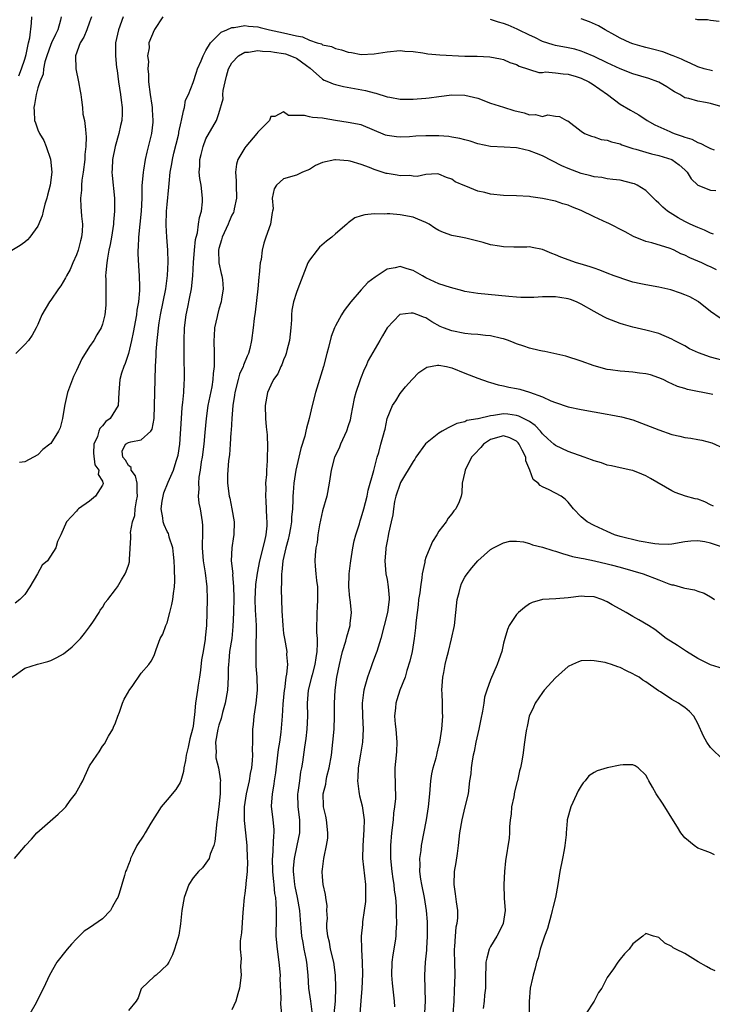
# Model space of a CAD drawing. Units: inches. Extents: x 2544000 to 2547000, y 1560000 to 1562350.
# Drawn here: x 2544182 to 2544289, y 1560262 to 1560415 of the extents above; entities that cross this region are included whole.
import ezdxf

# ---------------------------------------------------------------- set-up
doc = ezdxf.new("R2010")
doc.units = ezdxf.units.IN
doc.header["$MEASUREMENT"] = 0
doc.layers.add('LD25441560_2ft', color=55, linetype='Continuous')

msp = doc.modelspace()

# ---------------------------------------------------------------- linework, layer by layer
at = {"layer": 'LD25441560_2ft'}
for points, elevation in [([(2544188.63, 1560415), (2544188.52, 1560414.52), (2544188.12, 1560413), (2544187.72, 1560412.28), (2544187.11, 1560411), (2544187, 1560410.74), (2544186.38, 1560409), (2544186.08, 1560408.08), (2544185.87, 1560407), (2544185.85, 1560406.15), (2544185.3, 1560405), (2544185, 1560404.07), (2544184.74, 1560403), (2544184.51, 1560401.49), (2544184.38, 1560401), (2544184.43, 1560400.43), (2544184.49, 1560399), (2544184.63, 1560398.63), (2544185, 1560397.58), (2544185.28, 1560397), (2544185.92, 1560395.92), (2544186.3, 1560395), (2544186.96, 1560393.04), (2544187.17, 1560391), (2544186.92, 1560389), (2544186.51, 1560387.49), (2544186.39, 1560387), (2544186.1, 1560386.1), (2544185.81, 1560385), (2544185.7, 1560384.3), (2544185, 1560382.67), (2544183.76, 1560381), (2544183.41, 1560380.59), (2544183, 1560380.2), (2544182.3, 1560379.7), (2544181, 1560378.91)], 7548), ([(2544204.31, 1560415), (2544203.04, 1560413.04), (2544203, 1560412.97), (2544202.19, 1560411), (2544202.21, 1560410.21), (2544201.97, 1560409), (2544202.1, 1560408.1), (2544202.01, 1560407), (2544202.1, 1560406.11), (2544202.13, 1560405), (2544202.37, 1560403), (2544202.63, 1560401.37), (2544202.67, 1560401), (2544202.67, 1560400.67), (2544202.81, 1560399), (2544202.77, 1560398.77), (2544202.58, 1560397), (2544201.87, 1560394.13), (2544201.62, 1560393), (2544201.35, 1560391.35), (2544201.27, 1560391), (2544201.1, 1560388.9), (2544201.06, 1560387), (2544200.99, 1560385), (2544200.8, 1560383), (2544200.58, 1560381), (2544200.54, 1560379.46), (2544200.48, 1560379), (2544200.46, 1560378.46), (2544200.56, 1560376.56), (2544200.68, 1560375), (2544200.7, 1560373.3), (2544200.72, 1560373), (2544200.73, 1560372.73), (2544200.55, 1560371), (2544200.3, 1560369.7), (2544200.24, 1560369), (2544199.76, 1560366.24), (2544199.47, 1560365), (2544199, 1560363.04), (2544198.53, 1560361.47), (2544198.3, 1560361), (2544197.96, 1560359.96), (2544197.7, 1560359), (2544197.51, 1560357), (2544197.43, 1560355), (2544196.2, 1560353), (2544195.5, 1560352.5), (2544195, 1560351.85), (2544194.57, 1560351.43), (2544194.46, 1560351), (2544194.22, 1560350.22), (2544193.68, 1560349), (2544193.63, 1560347.63), (2544193.81, 1560345.81), (2544194.42, 1560345), (2544194.35, 1560344.35), (2544195, 1560343.28), (2544195.06, 1560343.05), (2544195.1, 1560343), (2544195.09, 1560342.91), (2544195, 1560342.67), (2544193.9, 1560341), (2544193, 1560340.23), (2544191.3, 1560339), (2544191.13, 1560338.87), (2544191, 1560338.68), (2544189.44, 1560337), (2544188.54, 1560335), (2544188.04, 1560333.96), (2544187.78, 1560333), (2544186.48, 1560331), (2544185.7, 1560330.3), (2544184.98, 1560328.98), (2544183.76, 1560327), (2544183, 1560325.81), (2544182.21, 1560325), (2544181.53, 1560324.47)], 7554), ([(2544193.31, 1560415), (2544193, 1560414.2), (2544192.56, 1560413), (2544192.1, 1560411.9), (2544191.57, 1560411), (2544190.85, 1560409), (2544190.88, 1560407), (2544191.28, 1560405), (2544191.55, 1560403.55), (2544191.63, 1560403), (2544191.78, 1560402.22), (2544191.93, 1560401), (2544191.99, 1560399.99), (2544192.22, 1560399), (2544192.38, 1560397.62), (2544192.43, 1560397), (2544192.5, 1560396.5), (2544192.44, 1560395), (2544192.25, 1560393.75), (2544192.26, 1560393), (2544192.01, 1560391), (2544191.8, 1560389.8), (2544191.74, 1560389), (2544191.75, 1560388.25), (2544191.58, 1560387), (2544191.65, 1560385.65), (2544191.72, 1560385), (2544191.76, 1560384.24), (2544191.91, 1560383), (2544191.85, 1560381.85), (2544191.75, 1560381), (2544191.6, 1560380.4), (2544191.25, 1560379), (2544191, 1560378.27), (2544190.43, 1560377), (2544190.01, 1560375.99), (2544189.43, 1560375), (2544189.31, 1560374.69), (2544188.55, 1560373.45), (2544188.2, 1560373), (2544187, 1560371.26), (2544186.8, 1560371), (2544185.63, 1560369), (2544185, 1560367.5), (2544184.75, 1560367), (2544184.13, 1560365.87), (2544183.55, 1560365), (2544183, 1560364.39), (2544181.61, 1560363)], 7550), ([(2544182.08, 1560405.92), (2544182.51, 1560407), (2544183, 1560408.5), (2544183.21, 1560409.21), (2544183.57, 1560411), (2544183.77, 1560411.77), (2544184.03, 1560414.03), (2544184.07, 1560415)], 7546), ([(2544198.22, 1560415), (2544197.46, 1560413), (2544197, 1560411), (2544197.01, 1560409.01), (2544197.19, 1560407.19), (2544197.28, 1560406.72), (2544197.48, 1560405), (2544197.78, 1560403), (2544197.87, 1560402.13), (2544198.04, 1560401), (2544198.06, 1560400.06), (2544197.98, 1560399), (2544197.78, 1560398.22), (2544197.55, 1560397), (2544196.98, 1560395), (2544196.57, 1560393), (2544196.5, 1560391.5), (2544196.47, 1560391), (2544196.5, 1560390.5), (2544196.84, 1560387), (2544196.86, 1560385), (2544196.72, 1560383.28), (2544196.71, 1560383), (2544196.38, 1560381), (2544196.17, 1560379.83), (2544195.99, 1560379), (2544195.76, 1560377.76), (2544195.66, 1560377), (2544195.51, 1560375.51), (2544195.49, 1560375), (2544195.53, 1560374.47), (2544195.5, 1560371.5), (2544195.53, 1560371), (2544195.5, 1560370.5), (2544195.35, 1560369), (2544195, 1560367.54), (2544194.82, 1560367), (2544194.11, 1560365.89), (2544193.67, 1560365), (2544193, 1560364.08), (2544191.82, 1560362.18), (2544191, 1560360.4), (2544190.52, 1560359.48), (2544189.6, 1560357), (2544189.16, 1560355.16), (2544189, 1560353.96), (2544188.82, 1560353), (2544188.45, 1560351.55), (2544188.18, 1560351), (2544187, 1560349.14), (2544186.86, 1560349), (2544185.8, 1560348.2), (2544185, 1560347.34), (2544184.32, 1560347), (2544183, 1560346.29), (2544182.17, 1560346.17)], 7552), ([(2544290.93, 1560401.07), (2544289, 1560401.63), (2544288.21, 1560401.79), (2544287, 1560401.98), (2544285.62, 1560402.38), (2544285, 1560402.52), (2544284.26, 1560403), (2544283.43, 1560403.43), (2544283, 1560403.69), (2544282.21, 1560404.21), (2544281, 1560404.92), (2544280.82, 1560405), (2544279.47, 1560405.47), (2544277, 1560406.21), (2544275, 1560406.96), (2544273, 1560407.9), (2544271, 1560408.91), (2544269.53, 1560409.53), (2544269, 1560409.73), (2544268, 1560410), (2544267, 1560410.22), (2544265, 1560410.59), (2544264.67, 1560410.67), (2544263, 1560411.22), (2544261.81, 1560411.81), (2544261, 1560412.16), (2544259.3, 1560413), (2544259.11, 1560413.11), (2544257.72, 1560413.72), (2544257, 1560414.01), (2544256.21, 1560414.21), (2544255, 1560414.59)], 7554), ([(2544289.31, 1560406.69), (2544288, 1560407), (2544287, 1560407.31), (2544285.86, 1560407.86), (2544285, 1560408.21), (2544284.49, 1560408.49), (2544283.21, 1560409), (2544283.07, 1560409.07), (2544281.6, 1560409.6), (2544280.03, 1560410.03), (2544279, 1560410.27), (2544278.44, 1560410.44), (2544277, 1560410.84), (2544276.57, 1560411), (2544275, 1560411.72), (2544274.21, 1560412.21), (2544272.71, 1560413), (2544271.65, 1560413.65), (2544270.26, 1560414.26), (2544269, 1560414.7)], 7552), ([(2544290.32, 1560414.31), (2544289, 1560414.43), (2544288.53, 1560414.53), (2544287, 1560414.54), (2544286.64, 1560414.64)], 7550), ([(2544181, 1560312.98), (2544183, 1560314.41), (2544184.97, 1560315.03), (2544186.54, 1560315.46), (2544187, 1560315.61), (2544187.96, 1560316.04), (2544189, 1560316.65), (2544190.3, 1560317.7), (2544191, 1560318.37), (2544191.58, 1560319), (2544192.22, 1560319.78), (2544193, 1560320.78), (2544193.51, 1560321.51), (2544194.48, 1560323), (2544194.64, 1560323.36), (2544195, 1560323.81), (2544195.44, 1560324.56), (2544195.84, 1560325), (2544197, 1560326.54), (2544197.31, 1560327), (2544197.96, 1560328.04), (2544198.5, 1560329), (2544198.67, 1560329.33), (2544199, 1560330.31), (2544199.16, 1560330.84), (2544199.19, 1560331), (2544199.18, 1560331.18), (2544199.4, 1560334.6), (2544199.36, 1560335), (2544199.35, 1560335.35), (2544199.66, 1560337), (2544199.98, 1560338.02), (2544200.07, 1560339), (2544200.27, 1560340.27), (2544200.42, 1560341), (2544200.37, 1560341.63), (2544200.37, 1560343), (2544200.1, 1560344.1), (2544199.46, 1560345), (2544199.41, 1560345.41), (2544199, 1560345.7), (2544198.56, 1560346.56), (2544198.17, 1560347), (2544198.07, 1560347.93), (2544198.56, 1560349), (2544199, 1560349.25), (2544199.38, 1560349.38), (2544201, 1560349.69), (2544202.46, 1560351), (2544202.69, 1560351.31), (2544202.99, 1560353), (2544203.06, 1560355), (2544203.15, 1560359), (2544203.21, 1560361), (2544203.31, 1560362.69), (2544203.32, 1560363.32), (2544203.45, 1560365), (2544203.61, 1560366.39), (2544203.64, 1560367), (2544203.74, 1560367.74), (2544203.95, 1560369), (2544204.8, 1560373), (2544205.05, 1560375.05), (2544205.14, 1560377.14), (2544205.1, 1560379), (2544204.95, 1560381), (2544204.83, 1560382.83), (2544204.91, 1560385), (2544205, 1560386.04), (2544205.28, 1560388.72), (2544205.29, 1560389.29), (2544205.48, 1560391), (2544205.71, 1560392.29), (2544205.8, 1560393), (2544206.02, 1560393.98), (2544206.73, 1560396.73), (2544206.79, 1560397), (2544206.81, 1560397.19), (2544207.18, 1560398.82), (2544207.24, 1560399), (2544207.5, 1560400.5), (2544207.7, 1560401), (2544207.85, 1560402.15), (2544208.28, 1560403), (2544209, 1560404.89), (2544209.51, 1560406.49), (2544209.69, 1560407), (2544210.23, 1560408.23), (2544210.54, 1560409), (2544211, 1560409.81), (2544211.7, 1560411), (2544213.35, 1560412.65), (2544214.22, 1560413), (2544215, 1560413.35), (2544215.37, 1560413.37), (2544217, 1560413.67), (2544217.59, 1560413.59), (2544219, 1560413.45), (2544219.39, 1560413.39), (2544220.81, 1560413), (2544223, 1560412.56), (2544223.63, 1560412.37), (2544225, 1560412.08), (2544225.92, 1560411.92), (2544227, 1560411.4), (2544228.18, 1560411), (2544228.83, 1560410.83), (2544229, 1560410.71), (2544230.42, 1560410.42), (2544231, 1560410.12), (2544231.93, 1560409.93), (2544233, 1560409.55), (2544233.49, 1560409.49), (2544235, 1560409.2), (2544237, 1560409.3), (2544239, 1560409.63), (2544241, 1560409.83), (2544241.73, 1560409.73), (2544243, 1560409.67), (2544244.54, 1560409.46), (2544245.3, 1560409.3), (2544247.15, 1560409.15), (2544251, 1560408.92), (2544252.92, 1560408.92), (2544254.86, 1560408.86), (2544256.53, 1560408.53), (2544257, 1560408.41), (2544257.97, 1560407.97), (2544259, 1560407.65), (2544259.4, 1560407.4), (2544262.44, 1560406.44), (2544263, 1560406.44), (2544263.5, 1560406.5), (2544265, 1560406.36), (2544266.21, 1560406.21), (2544267, 1560406.17), (2544268.21, 1560405.79), (2544269, 1560405.56), (2544270.15, 1560405), (2544270.68, 1560404.68), (2544271.87, 1560403.87), (2544273.06, 1560403), (2544275, 1560401.53), (2544276.62, 1560400.62), (2544277, 1560400.38), (2544277.89, 1560399.89), (2544279.19, 1560399), (2544280.36, 1560398.36), (2544282.69, 1560397.31), (2544283, 1560397.15), (2544283.37, 1560397), (2544284.6, 1560396.6), (2544285, 1560396.43), (2544286.11, 1560396.11), (2544287, 1560395.59), (2544287.47, 1560395.47), (2544288.37, 1560395), (2544288.8, 1560394.8), (2544289, 1560394.67), (2544289.54, 1560394.46)], 7556), ([(2544181.41, 1560285), (2544183.11, 1560287), (2544184.02, 1560287.98), (2544184.87, 1560289), (2544188.16, 1560291.84), (2544189, 1560292.63), (2544189.33, 1560293), (2544190.03, 1560293.97), (2544190.85, 1560295), (2544191.58, 1560296.41), (2544191.95, 1560297), (2544192.26, 1560297.74), (2544193, 1560299.34), (2544194.12, 1560301), (2544194.5, 1560301.5), (2544195, 1560302.37), (2544195.29, 1560302.71), (2544195.91, 1560303.91), (2544196.59, 1560305), (2544196.72, 1560305.28), (2544197, 1560305.96), (2544197.38, 1560307), (2544197.64, 1560307.64), (2544198.11, 1560309), (2544198.36, 1560309.64), (2544199, 1560310.74), (2544199.09, 1560310.91), (2544199.58, 1560311.58), (2544201, 1560313.63), (2544202.19, 1560315), (2544202.53, 1560315.47), (2544203, 1560316.38), (2544203.17, 1560316.83), (2544203.28, 1560317.28), (2544203.93, 1560319), (2544204.34, 1560319.66), (2544204.8, 1560321), (2544205, 1560321.44), (2544205.43, 1560323), (2544205.73, 1560324.27), (2544205.86, 1560325), (2544205.97, 1560325.97), (2544206.12, 1560327), (2544206.17, 1560327.83), (2544206.15, 1560329.85), (2544206.08, 1560331), (2544205.99, 1560331.99), (2544205.86, 1560333), (2544205.33, 1560334.67), (2544205.27, 1560335), (2544205.19, 1560335.19), (2544205, 1560335.53), (2544204.53, 1560336.53), (2544204.4, 1560337), (2544204.35, 1560337.65), (2544204.07, 1560339), (2544204.23, 1560340.23), (2544204.36, 1560341), (2544204.48, 1560341.52), (2544205.14, 1560343.14), (2544205.96, 1560345), (2544206.41, 1560346.41), (2544206.62, 1560347), (2544206.7, 1560347.3), (2544206.97, 1560349), (2544207.19, 1560353), (2544207.34, 1560354.66), (2544207.44, 1560355.44), (2544207.58, 1560357), (2544207.62, 1560358.38), (2544207.67, 1560359), (2544207.61, 1560363), (2544207.61, 1560365), (2544207.7, 1560367), (2544207.95, 1560369), (2544208.17, 1560370.17), (2544208.47, 1560371.53), (2544208.75, 1560373), (2544208.97, 1560375), (2544209.08, 1560377.08), (2544209.22, 1560379), (2544209.39, 1560380.61), (2544209.48, 1560381), (2544209.67, 1560381.67), (2544209.86, 1560383), (2544209.98, 1560384.02), (2544210.3, 1560385), (2544210.46, 1560386.46), (2544210.48, 1560387), (2544210.24, 1560389), (2544210.04, 1560390.04), (2544209.94, 1560391), (2544210.03, 1560391.97), (2544210.05, 1560393), (2544210.27, 1560393.73), (2544210.57, 1560395), (2544211, 1560396.19), (2544212.63, 1560399), (2544213, 1560400.09), (2544213.64, 1560402.36), (2544213.59, 1560403), (2544213.65, 1560403.65), (2544213.94, 1560405), (2544214.16, 1560405.84), (2544214.49, 1560407), (2544215, 1560407.91), (2544216.01, 1560409), (2544217, 1560409.56), (2544217.58, 1560409.58), (2544219, 1560409.84), (2544219.72, 1560409.72), (2544221, 1560409.68), (2544221.57, 1560409.57), (2544223, 1560409.35), (2544223.29, 1560409.29), (2544224.74, 1560408.74), (2544225, 1560408.61), (2544226.52, 1560407.48), (2544227.09, 1560407.09), (2544229, 1560405.39), (2544229.26, 1560405.26), (2544229.94, 1560405), (2544230.67, 1560404.67), (2544231, 1560404.58), (2544232.28, 1560404.28), (2544235.65, 1560403.65), (2544237, 1560403.28), (2544237.24, 1560403.24), (2544239, 1560402.67), (2544239.41, 1560402.59), (2544241, 1560402.32), (2544243, 1560402.32), (2544243.65, 1560402.35), (2544245, 1560402.47), (2544245.5, 1560402.5), (2544247, 1560402.73), (2544249, 1560402.98), (2544251, 1560402.92), (2544253, 1560402.43), (2544255, 1560401.69), (2544257, 1560401.04), (2544258.56, 1560400.56), (2544260.18, 1560400.18), (2544261, 1560399.88), (2544261.92, 1560399.92), (2544263, 1560399.63), (2544263.86, 1560399.86), (2544265, 1560399.69), (2544265.63, 1560399.63), (2544266.72, 1560399), (2544266.94, 1560398.94), (2544269, 1560397.34), (2544269.53, 1560397), (2544270.57, 1560396.57), (2544271, 1560396.48), (2544272.09, 1560396.09), (2544273, 1560395.96), (2544273.69, 1560395.69), (2544275, 1560395.38), (2544275.27, 1560395.27), (2544276.03, 1560395), (2544277, 1560394.69), (2544277.42, 1560394.58), (2544279, 1560394.09), (2544279.86, 1560393.86), (2544281, 1560393.61), (2544283, 1560393), (2544284.15, 1560392.15), (2544285, 1560391.37), (2544285.37, 1560391), (2544286.01, 1560390.01), (2544287.04, 1560389.04), (2544289, 1560388.24), (2544289.83, 1560388.17)], 7558), ([(2544289.43, 1560381.43), (2544289, 1560381.59), (2544288.07, 1560382.07), (2544287, 1560382.46), (2544286.65, 1560382.65), (2544285.86, 1560383), (2544285, 1560383.43), (2544283.99, 1560383.99), (2544282.32, 1560385), (2544281.61, 1560385.61), (2544281, 1560386.26), (2544280.6, 1560386.6), (2544280.17, 1560387), (2544279, 1560388.17), (2544277.66, 1560389), (2544277.21, 1560389.21), (2544277, 1560389.29), (2544275, 1560389.77), (2544273.91, 1560389.91), (2544273, 1560390), (2544272.18, 1560390.18), (2544271, 1560390.28), (2544270.47, 1560390.47), (2544269, 1560390.82), (2544267, 1560391.57), (2544265.99, 1560391.99), (2544263, 1560393.53), (2544262.1, 1560393.9), (2544261, 1560394.33), (2544259.25, 1560394.75), (2544259, 1560394.79), (2544257.09, 1560394.91), (2544255, 1560394.98), (2544253, 1560395.4), (2544251.82, 1560395.82), (2544251, 1560396.01), (2544250.25, 1560396.25), (2544249, 1560396.44), (2544248.52, 1560396.52), (2544247, 1560396.62), (2544245, 1560396.63), (2544243.43, 1560396.57), (2544242.46, 1560396.46), (2544241, 1560396.42), (2544240.46, 1560396.46), (2544239, 1560396.68), (2544238.76, 1560396.76), (2544235, 1560398.31), (2544233, 1560398.72), (2544231, 1560399), (2544229.29, 1560399.29), (2544229, 1560399.36), (2544227.46, 1560399.46), (2544227, 1560399.57), (2544226.22, 1560399.78), (2544223.77, 1560399.77), (2544223, 1560400.32), (2544221.63, 1560399.63), (2544221, 1560399.62), (2544220.81, 1560399), (2544219, 1560397.22), (2544218.86, 1560397), (2544217.15, 1560395), (2544217, 1560394.79), (2544215.92, 1560393), (2544215.73, 1560392.27), (2544215.54, 1560391), (2544215.68, 1560389.68), (2544215.66, 1560389), (2544215.72, 1560387), (2544215.36, 1560385.36), (2544215.32, 1560385), (2544215.23, 1560384.77), (2544215, 1560384.36), (2544214.58, 1560383.42), (2544214.42, 1560383), (2544213.5, 1560381), (2544213.41, 1560380.59), (2544213, 1560379.22), (2544212.95, 1560379), (2544213, 1560377), (2544213.37, 1560375.37), (2544213.47, 1560375), (2544213.54, 1560374.46), (2544213.67, 1560373), (2544213.4, 1560371.4), (2544213.35, 1560371), (2544213, 1560369.85), (2544212.76, 1560369), (2544212.71, 1560368.71), (2544212.34, 1560367), (2544212.24, 1560365.76), (2544212.19, 1560365), (2544212.24, 1560363), (2544212.28, 1560362.28), (2544212.25, 1560361), (2544212.09, 1560359.91), (2544212.05, 1560359), (2544211.88, 1560357.88), (2544211.3, 1560355), (2544211.01, 1560353), (2544210.83, 1560350.83), (2544210.65, 1560349), (2544210.39, 1560347), (2544210.26, 1560346.26), (2544210.09, 1560345), (2544209.9, 1560343.9), (2544209.82, 1560343), (2544209.87, 1560342.13), (2544209.77, 1560341), (2544209.9, 1560339.9), (2544210.08, 1560339), (2544210.29, 1560337.71), (2544210.42, 1560337), (2544210.47, 1560336.47), (2544210.46, 1560335), (2544210.41, 1560333.59), (2544210.42, 1560333), (2544210.56, 1560331), (2544210.87, 1560329.13), (2544211.15, 1560327), (2544211.19, 1560325), (2544211.07, 1560321), (2544210.89, 1560319.11), (2544210.88, 1560318.88), (2544210.54, 1560317), (2544210.32, 1560315.68), (2544210.13, 1560314.13), (2544210.01, 1560313), (2544209.81, 1560311.81), (2544209.71, 1560311), (2544209.39, 1560309), (2544209.23, 1560307.23), (2544209.16, 1560306.84), (2544209, 1560305.45), (2544208.92, 1560305), (2544208.49, 1560303.51), (2544208.4, 1560303), (2544208.23, 1560302.23), (2544207.93, 1560301), (2544207.84, 1560300.16), (2544207.58, 1560299), (2544207.55, 1560298.45), (2544207.11, 1560297), (2544207, 1560296.73), (2544206.34, 1560295.66), (2544205, 1560294.09), (2544204.05, 1560293), (2544202.48, 1560290.48), (2544201.59, 1560289), (2544201.39, 1560288.61), (2544200.32, 1560287), (2544199.64, 1560285.64), (2544199.35, 1560285), (2544199.28, 1560284.72), (2544199, 1560284.07), (2544198.71, 1560283.29), (2544198.55, 1560283), (2544198.4, 1560282.4), (2544197.98, 1560281), (2544197.59, 1560279.59), (2544197.36, 1560279), (2544197.22, 1560278.78), (2544196.51, 1560277.49), (2544196.23, 1560277), (2544195, 1560275.68), (2544193, 1560274.33), (2544192.19, 1560273.81), (2544191.39, 1560273), (2544191, 1560272.63), (2544190.21, 1560271.79), (2544189.52, 1560271), (2544187.94, 1560269), (2544186.83, 1560267), (2544185.89, 1560265), (2544185.6, 1560264.4), (2544184.73, 1560262.73), (2544183.76, 1560261)], 7560), ([(2544289.92, 1560375.92), (2544289, 1560376.38), (2544288.55, 1560376.55), (2544287.64, 1560377), (2544287, 1560377.29), (2544285.77, 1560377.77), (2544285, 1560378.21), (2544284.41, 1560378.41), (2544283.35, 1560379), (2544283, 1560379.15), (2544282.75, 1560379.25), (2544279.9, 1560380.1), (2544279, 1560380.31), (2544277.09, 1560381.09), (2544275.81, 1560381.81), (2544273.15, 1560383.15), (2544273, 1560383.2), (2544271, 1560384.13), (2544269, 1560385.11), (2544267.63, 1560385.63), (2544267, 1560385.91), (2544266.15, 1560386.15), (2544265, 1560386.53), (2544263, 1560386.97), (2544261.21, 1560387.21), (2544261, 1560387.25), (2544259, 1560387.35), (2544257, 1560387.41), (2544255, 1560387.64), (2544254.12, 1560387.88), (2544253, 1560388.11), (2544251.14, 1560388.86), (2544251, 1560388.9), (2544249.53, 1560389.53), (2544249, 1560389.95), (2544248.2, 1560390.2), (2544247, 1560390.72), (2544246.75, 1560390.75), (2544245, 1560390.67), (2544243.64, 1560390.36), (2544243, 1560390.42), (2544242.51, 1560390.51), (2544241, 1560390.45), (2544240.55, 1560390.55), (2544239, 1560390.8), (2544238.84, 1560390.84), (2544237, 1560391.45), (2544236.26, 1560391.74), (2544235, 1560392.21), (2544233.3, 1560392.7), (2544233, 1560392.77), (2544231, 1560392.94), (2544230.91, 1560392.91), (2544229, 1560392.5), (2544227.95, 1560392.05), (2544227, 1560391.44), (2544225.9, 1560391), (2544225, 1560390.57), (2544223, 1560389.98), (2544221.88, 1560389), (2544221.56, 1560388.44), (2544221.25, 1560387), (2544221.36, 1560385.36), (2544221.29, 1560385), (2544221.22, 1560384.78), (2544220.96, 1560383), (2544220.26, 1560381), (2544219.95, 1560380.05), (2544219.69, 1560379), (2544219.51, 1560377.51), (2544219.4, 1560377), (2544219.24, 1560375.24), (2544219.17, 1560374.83), (2544219, 1560373), (2544218.61, 1560369.39), (2544218.44, 1560368.44), (2544218.3, 1560367), (2544218.03, 1560365), (2544217.78, 1560363.78), (2544217.56, 1560363), (2544217.37, 1560362.63), (2544216.79, 1560361.21), (2544216.75, 1560361), (2544216.2, 1560359.8), (2544215.97, 1560359), (2544215.46, 1560357), (2544215.42, 1560356.58), (2544215.17, 1560355), (2544214.98, 1560353), (2544214.88, 1560351.12), (2544214.84, 1560350.84), (2544214.73, 1560349), (2544214.61, 1560347.39), (2544214.47, 1560346.47), (2544214.37, 1560345), (2544214.34, 1560344.34), (2544214.35, 1560343), (2544214.6, 1560341), (2544214.68, 1560340.68), (2544215.01, 1560339.01), (2544215.35, 1560337), (2544215.29, 1560335), (2544215.23, 1560334.77), (2544214.97, 1560333), (2544214.91, 1560331), (2544215.13, 1560329), (2544215.12, 1560328.88), (2544215.26, 1560327), (2544215.28, 1560325.28), (2544215.24, 1560323), (2544215.17, 1560320.83), (2544214.98, 1560319.02), (2544214.66, 1560317), (2544214.53, 1560315.47), (2544214.46, 1560315), (2544214.44, 1560314.44), (2544214.42, 1560313), (2544214.31, 1560311), (2544213.95, 1560309), (2544213.56, 1560307.56), (2544213.34, 1560306.66), (2544213, 1560305.63), (2544212.84, 1560305), (2544212.49, 1560303), (2544212.55, 1560301.45), (2544212.5, 1560301), (2544212.54, 1560300.54), (2544212.91, 1560299), (2544213.23, 1560297), (2544213.2, 1560296.8), (2544213.18, 1560295), (2544213, 1560293), (2544212.74, 1560291), (2544212.69, 1560290.69), (2544212.38, 1560287.62), (2544212.21, 1560287), (2544211.66, 1560285.66), (2544211.48, 1560285), (2544211, 1560284.28), (2544210.44, 1560283.56), (2544209.86, 1560283), (2544209, 1560282.04), (2544208.36, 1560281), (2544207.62, 1560279), (2544207.27, 1560277), (2544207.08, 1560274.92), (2544206.82, 1560273.18), (2544206.64, 1560272.64), (2544206.14, 1560271), (2544205.84, 1560270.16), (2544205.26, 1560269), (2544205, 1560268.58), (2544203.28, 1560267), (2544203, 1560266.77), (2544201.06, 1560265), (2544201, 1560264.88), (2544200.51, 1560263.49), (2544200.21, 1560263), (2544199, 1560261.52)], 7562), ([(2544290.45, 1560368.45), (2544289, 1560369.5), (2544287.15, 1560371), (2544287.06, 1560371.06), (2544285.78, 1560371.78), (2544285, 1560372.09), (2544284.36, 1560372.36), (2544282.83, 1560372.83), (2544281, 1560373.26), (2544279, 1560373.6), (2544278.2, 1560373.8), (2544277, 1560374.03), (2544275.45, 1560374.55), (2544275, 1560374.68), (2544274.08, 1560375), (2544273, 1560375.45), (2544271.88, 1560375.88), (2544271, 1560376.18), (2544270.4, 1560376.4), (2544268.85, 1560376.85), (2544268.26, 1560377), (2544265.87, 1560377.87), (2544265, 1560378.26), (2544264.45, 1560378.45), (2544263, 1560379.07), (2544261.41, 1560379.41), (2544261, 1560379.47), (2544260.58, 1560379.42), (2544259, 1560379.46), (2544258.56, 1560379.44), (2544257, 1560379.51), (2544256.38, 1560379.62), (2544255, 1560379.82), (2544253.82, 1560380.18), (2544253, 1560380.36), (2544251.16, 1560380.84), (2544250.37, 1560381), (2544249, 1560381.24), (2544247.71, 1560381.71), (2544247, 1560382), (2544246.39, 1560382.39), (2544245.51, 1560383), (2544245, 1560383.25), (2544243.77, 1560383.77), (2544243, 1560384.07), (2544241, 1560384.46), (2544239.43, 1560384.57), (2544239, 1560384.59), (2544238.55, 1560384.55), (2544237, 1560384.58), (2544235.54, 1560384.46), (2544235, 1560384.26), (2544234.01, 1560383.99), (2544233, 1560383.2), (2544232.88, 1560383.12), (2544232.75, 1560383), (2544231, 1560381.51), (2544230.44, 1560381), (2544229.62, 1560380.38), (2544228.56, 1560379.44), (2544228.2, 1560379), (2544227, 1560377.44), (2544226.74, 1560377), (2544225.95, 1560375), (2544225.22, 1560373), (2544225, 1560372.44), (2544224.54, 1560371), (2544224.29, 1560369.71), (2544224.2, 1560369), (2544224.2, 1560368.2), (2544224.11, 1560367), (2544223.92, 1560365), (2544223.5, 1560363.5), (2544223.38, 1560363), (2544223.29, 1560362.71), (2544223, 1560362.05), (2544222.72, 1560361.28), (2544222.55, 1560361), (2544222.1, 1560359.9), (2544221.45, 1560359), (2544221, 1560358.11), (2544220.51, 1560357), (2544220.16, 1560355), (2544220.2, 1560353), (2544220.31, 1560351.69), (2544220.46, 1560350.46), (2544220.53, 1560348.53), (2544220.45, 1560347), (2544220.46, 1560346.46), (2544220.33, 1560345), (2544220.33, 1560344.33), (2544220.21, 1560343), (2544220.24, 1560342.24), (2544220.19, 1560341), (2544220.26, 1560340.26), (2544220.36, 1560337.64), (2544220.41, 1560337), (2544220.39, 1560336.39), (2544220.25, 1560335), (2544220.04, 1560334.04), (2544219.28, 1560331), (2544218.93, 1560329.07), (2544218.67, 1560327.33), (2544218.54, 1560325), (2544218.62, 1560323.38), (2544218.64, 1560322.64), (2544218.75, 1560321), (2544218.74, 1560319.26), (2544218.71, 1560318.71), (2544218.68, 1560317), (2544218.73, 1560315.27), (2544218.73, 1560314.72), (2544218.87, 1560313), (2544218.92, 1560311), (2544218.71, 1560309), (2544218.39, 1560307), (2544218.28, 1560305.72), (2544218.2, 1560305), (2544218.2, 1560303), (2544218.15, 1560301.85), (2544218.18, 1560301), (2544218.15, 1560300.15), (2544218.01, 1560299), (2544217.84, 1560298.16), (2544217.68, 1560297), (2544217.22, 1560295), (2544216.89, 1560293), (2544216.89, 1560290.89), (2544217.12, 1560289), (2544217.32, 1560287), (2544217.39, 1560285), (2544217.4, 1560284.6), (2544217.35, 1560283), (2544217.16, 1560281.16), (2544217.16, 1560281), (2544217, 1560279.63), (2544216.91, 1560279), (2544216.77, 1560277.23), (2544216.68, 1560276.67), (2544216.47, 1560273.53), (2544216.3, 1560272.3), (2544216.3, 1560271), (2544216.42, 1560269.58), (2544216.37, 1560269), (2544216.35, 1560268.35), (2544216.42, 1560267), (2544216.2, 1560265), (2544215.9, 1560264.1), (2544215.62, 1560263), (2544215, 1560261.64)], 7564), ([(2544291.73, 1560361.73), (2544289, 1560362.47), (2544287.11, 1560363.11), (2544285.75, 1560363.75), (2544285, 1560364.18), (2544283.36, 1560365), (2544283, 1560365.24), (2544281, 1560366.11), (2544279, 1560366.63), (2544277, 1560367.08), (2544275.52, 1560367.52), (2544275, 1560367.64), (2544273, 1560368.41), (2544272.61, 1560368.61), (2544271.93, 1560369), (2544271, 1560369.48), (2544269, 1560370.65), (2544268.29, 1560371), (2544267.34, 1560371.34), (2544267, 1560371.45), (2544265.69, 1560371.69), (2544265, 1560371.79), (2544263.77, 1560371.77), (2544263, 1560371.78), (2544261.67, 1560371.67), (2544259.66, 1560371.66), (2544259, 1560371.7), (2544257.8, 1560371.8), (2544253, 1560372.28), (2544251, 1560372.61), (2544250.7, 1560372.7), (2544248.8, 1560373.2), (2544247, 1560373.8), (2544245, 1560374.7), (2544244.44, 1560375), (2544243, 1560375.85), (2544242.09, 1560376.09), (2544241, 1560376.45), (2544240.25, 1560376.25), (2544239, 1560376.04), (2544237.17, 1560374.83), (2544236.03, 1560373.97), (2544235, 1560372.85), (2544233.38, 1560371), (2544232.35, 1560369.65), (2544231.95, 1560369), (2544231, 1560367.27), (2544230.87, 1560367), (2544230.34, 1560365.66), (2544229.93, 1560363.93), (2544229.68, 1560363), (2544229.18, 1560361), (2544227.94, 1560357), (2544227.41, 1560355), (2544226.95, 1560353), (2544226.53, 1560351.47), (2544226.45, 1560351), (2544226.27, 1560350.27), (2544225.67, 1560348.33), (2544225.33, 1560347), (2544224.88, 1560345), (2544224.59, 1560343), (2544224.46, 1560341.54), (2544224.42, 1560341), (2544224.42, 1560340.42), (2544224.35, 1560339), (2544224.24, 1560337.76), (2544224.22, 1560337), (2544224.08, 1560336.08), (2544223.88, 1560335), (2544223.72, 1560334.28), (2544223.36, 1560333), (2544222.87, 1560331), (2544222.71, 1560329.29), (2544222.65, 1560329), (2544222.66, 1560327.34), (2544222.61, 1560327), (2544222.61, 1560326.61), (2544222.74, 1560323.26), (2544222.86, 1560321), (2544223, 1560319.77), (2544223.11, 1560319), (2544223.5, 1560317), (2544223.46, 1560316.54), (2544223.58, 1560315), (2544223.47, 1560313.47), (2544223.35, 1560313), (2544223.11, 1560311.11), (2544223.08, 1560311), (2544222.87, 1560308.87), (2544222.75, 1560307), (2544222.55, 1560304.55), (2544222.34, 1560303), (2544222.16, 1560301.84), (2544222.07, 1560301), (2544221.75, 1560298.25), (2544221.55, 1560297), (2544221.5, 1560296.5), (2544221.21, 1560295), (2544221.09, 1560293.09), (2544221.34, 1560291), (2544221.49, 1560289.49), (2544221.49, 1560289), (2544221.42, 1560288.58), (2544221.28, 1560285.28), (2544221.24, 1560285), (2544221.3, 1560283), (2544221.43, 1560281.43), (2544221.49, 1560281), (2544221.61, 1560279.61), (2544221.73, 1560279), (2544221.82, 1560278.18), (2544221.87, 1560277), (2544221.85, 1560275.85), (2544221.82, 1560273), (2544221.99, 1560271), (2544222.26, 1560269), (2544222.45, 1560267), (2544222.44, 1560266.44), (2544222.56, 1560263.44), (2544222.5, 1560262.5), (2544222.69, 1560261)], 7566), ([(2544289.32, 1560356.68), (2544285.44, 1560357.44), (2544285, 1560357.59), (2544283.9, 1560357.9), (2544283, 1560358.35), (2544282.54, 1560358.54), (2544281.66, 1560359), (2544281, 1560359.27), (2544279.7, 1560359.7), (2544279, 1560359.86), (2544278.02, 1560359.98), (2544277, 1560360.15), (2544275.76, 1560360.24), (2544275, 1560360.28), (2544273.51, 1560360.49), (2544273, 1560360.53), (2544271, 1560361.09), (2544269, 1560361.85), (2544266.63, 1560362.63), (2544263.35, 1560363.35), (2544263, 1560363.39), (2544262.52, 1560363.48), (2544261, 1560363.84), (2544260.14, 1560364.14), (2544259, 1560364.5), (2544258.65, 1560364.65), (2544257.75, 1560365), (2544257, 1560365.27), (2544256.67, 1560365.33), (2544255, 1560365.73), (2544254.22, 1560365.78), (2544253, 1560365.93), (2544252.01, 1560365.99), (2544251, 1560366.12), (2544249, 1560366.51), (2544247.69, 1560367), (2544247.21, 1560367.21), (2544245.93, 1560367.92), (2544245, 1560368.52), (2544244.63, 1560368.63), (2544243.76, 1560369), (2544243, 1560369.26), (2544242.73, 1560369.27), (2544240.98, 1560369.02), (2544239, 1560367), (2544238.27, 1560365.73), (2544237.88, 1560365), (2544236.09, 1560361.91), (2544235.7, 1560361), (2544235.45, 1560360.55), (2544234.89, 1560359.11), (2544234.8, 1560358.8), (2544234.18, 1560357), (2544233.92, 1560356.08), (2544233.41, 1560353.41), (2544233.26, 1560352.74), (2544233, 1560351.83), (2544232.72, 1560351), (2544231.81, 1560349), (2544231.58, 1560348.42), (2544230.88, 1560347), (2544230.33, 1560345), (2544230.05, 1560343), (2544229.67, 1560341), (2544229, 1560338.7), (2544228.54, 1560336.54), (2544228.29, 1560335), (2544228.17, 1560333.83), (2544227.97, 1560333), (2544227.88, 1560331.88), (2544227.83, 1560331), (2544227.85, 1560330.15), (2544227.98, 1560329), (2544228.06, 1560327.94), (2544228.22, 1560327), (2544228.26, 1560326.26), (2544228.26, 1560325), (2544228.17, 1560323.83), (2544228.12, 1560323), (2544228.15, 1560322.15), (2544228.09, 1560321), (2544228.07, 1560319.93), (2544228.18, 1560319), (2544228.21, 1560318.21), (2544228.13, 1560317), (2544227.97, 1560316.03), (2544227.83, 1560315), (2544227.4, 1560313.4), (2544227.31, 1560313), (2544226.81, 1560311), (2544226.64, 1560309), (2544226.67, 1560307), (2544226.59, 1560305), (2544226.44, 1560303.56), (2544226.23, 1560302.23), (2544225.91, 1560299.91), (2544225.77, 1560299), (2544225.62, 1560298.38), (2544225.43, 1560297), (2544225.21, 1560295.21), (2544225.17, 1560295), (2544225.21, 1560293), (2544225.44, 1560291), (2544225.43, 1560289.43), (2544225.45, 1560289), (2544225.06, 1560287), (2544224.62, 1560285), (2544224.47, 1560283.53), (2544224.47, 1560283), (2544224.52, 1560282.52), (2544224.66, 1560281), (2544224.71, 1560280.71), (2544225.09, 1560279), (2544225.47, 1560277), (2544225.55, 1560275.55), (2544225.68, 1560274.32), (2544225.75, 1560273), (2544225.96, 1560272.04), (2544226.11, 1560271), (2544226.42, 1560269.58), (2544226.52, 1560269), (2544226.72, 1560267), (2544226.86, 1560265), (2544227.14, 1560263), (2544227.34, 1560261.34)], 7568), ([(2544230.81, 1560261), (2544231, 1560263), (2544231.07, 1560265.07), (2544231.03, 1560267), (2544230.75, 1560269), (2544230.24, 1560271), (2544230.07, 1560272.07), (2544229.81, 1560273), (2544229.67, 1560274.33), (2544229.68, 1560275), (2544229.77, 1560275.77), (2544229.69, 1560277), (2544229.73, 1560277.73), (2544229.5, 1560279), (2544229.48, 1560279.48), (2544229.1, 1560281), (2544229, 1560282.2), (2544228.95, 1560283), (2544229, 1560283.37), (2544229.23, 1560285), (2544229.25, 1560285.25), (2544229.65, 1560287), (2544229.82, 1560288.18), (2544229.84, 1560289), (2544229.63, 1560291), (2544229.54, 1560291.54), (2544229.18, 1560293), (2544229.16, 1560293.16), (2544229.12, 1560295), (2544229.51, 1560296.49), (2544229.56, 1560297), (2544229.7, 1560297.7), (2544230.04, 1560299), (2544230.4, 1560301), (2544230.63, 1560303), (2544230.79, 1560305), (2544230.86, 1560307), (2544230.86, 1560309), (2544230.97, 1560311), (2544231.25, 1560313), (2544231.64, 1560315), (2544231.88, 1560316.12), (2544232.12, 1560317), (2544232.61, 1560318.61), (2544232.76, 1560319.24), (2544233.26, 1560321), (2544233.3, 1560321.3), (2544233.48, 1560323), (2544233.29, 1560325), (2544233.24, 1560325.24), (2544233.07, 1560327), (2544233.14, 1560328.86), (2544233.12, 1560329), (2544233.36, 1560330.64), (2544233.38, 1560331), (2544233.71, 1560333), (2544233.91, 1560334.09), (2544234.15, 1560335), (2544234.71, 1560336.71), (2544234.83, 1560337.17), (2544235, 1560337.61), (2544235.42, 1560339), (2544235.91, 1560341), (2544236.07, 1560341.93), (2544236.93, 1560344.93), (2544237.46, 1560347), (2544237.7, 1560347.7), (2544238.02, 1560349), (2544238.44, 1560350.44), (2544238.59, 1560351), (2544238.68, 1560351.32), (2544239.02, 1560352.98), (2544239.83, 1560355), (2544240.32, 1560355.68), (2544241, 1560356.83), (2544241.85, 1560357.85), (2544242.85, 1560359), (2544243.92, 1560360.07), (2544245, 1560360.82), (2544245.12, 1560360.88), (2544246.76, 1560361.24), (2544247, 1560361.24), (2544248.19, 1560361), (2544249, 1560360.8), (2544251, 1560359.96), (2544253, 1560359.21), (2544254.63, 1560358.63), (2544255, 1560358.54), (2544256.17, 1560358.17), (2544257, 1560358.03), (2544257.82, 1560357.82), (2544259, 1560357.6), (2544259.49, 1560357.49), (2544261, 1560357.03), (2544263, 1560356.32), (2544264.28, 1560355.72), (2544265, 1560355.43), (2544267, 1560354.76), (2544269, 1560354.36), (2544273, 1560353.64), (2544273.56, 1560353.56), (2544275.25, 1560353.25), (2544277, 1560352.76), (2544281, 1560351.22), (2544283, 1560350.53), (2544284.24, 1560350.24), (2544285, 1560350.05), (2544285.93, 1560349.93), (2544287, 1560349.71), (2544287.63, 1560349.63), (2544289.21, 1560349.21), (2544291, 1560348.41)], 7570), ([(2544289.43, 1560339.43), (2544289, 1560339.63), (2544288.1, 1560340.1), (2544287, 1560340.5), (2544286.59, 1560340.59), (2544285.1, 1560341), (2544283.53, 1560341.53), (2544283, 1560341.8), (2544279.72, 1560343.72), (2544279, 1560344.1), (2544278.37, 1560344.37), (2544277, 1560344.92), (2544276.69, 1560345), (2544275, 1560345.36), (2544273.68, 1560345.68), (2544273, 1560345.78), (2544272.14, 1560346.14), (2544271, 1560346.42), (2544270.61, 1560346.61), (2544269.44, 1560347), (2544267, 1560347.9), (2544265, 1560348.79), (2544264.76, 1560349), (2544263.86, 1560349.86), (2544263, 1560350.61), (2544262.7, 1560351), (2544261.9, 1560351.9), (2544261, 1560352.49), (2544260.08, 1560353), (2544259.36, 1560353.36), (2544259, 1560353.45), (2544257.63, 1560353.63), (2544257, 1560353.68), (2544255.42, 1560353.42), (2544255, 1560353.41), (2544253.06, 1560352.94), (2544253, 1560352.91), (2544251.33, 1560352.67), (2544251, 1560352.47), (2544249.78, 1560352.22), (2544248.45, 1560351.55), (2544247.53, 1560351), (2544247, 1560350.71), (2544244.95, 1560349.05), (2544243.43, 1560347), (2544243.28, 1560346.72), (2544243, 1560346.35), (2544241.08, 1560343.08), (2544241, 1560342.92), (2544240.36, 1560341), (2544240.16, 1560340.16), (2544239.96, 1560339), (2544239.89, 1560338.11), (2544239.62, 1560337), (2544239.22, 1560335.22), (2544239.16, 1560334.84), (2544239, 1560334.04), (2544238.82, 1560333), (2544238.79, 1560332.79), (2544238.65, 1560331), (2544238.82, 1560329), (2544239, 1560328.12), (2544239.18, 1560327), (2544239.3, 1560325.3), (2544239.29, 1560325), (2544239.05, 1560323), (2544238.56, 1560321), (2544238, 1560319), (2544237.39, 1560317), (2544237.29, 1560316.71), (2544236.75, 1560315.25), (2544236.48, 1560314.48), (2544235.94, 1560313), (2544235.57, 1560311.57), (2544235.4, 1560311), (2544235.35, 1560310.65), (2544235.15, 1560309), (2544235.17, 1560307), (2544235.3, 1560305), (2544235.21, 1560303), (2544234.88, 1560301.12), (2544234.53, 1560299), (2544234.48, 1560297.52), (2544234.43, 1560297), (2544234.65, 1560295.35), (2544234.67, 1560295), (2544234.72, 1560294.72), (2544235.13, 1560293.13), (2544235.44, 1560291), (2544235.42, 1560289.42), (2544235.22, 1560287), (2544235.21, 1560285), (2544235.66, 1560281), (2544235.68, 1560279), (2544235.64, 1560278.36), (2544235.47, 1560277), (2544235.21, 1560275.21), (2544235.19, 1560274.81), (2544235.01, 1560273), (2544235.03, 1560270.97), (2544235.15, 1560269), (2544235.17, 1560267.17), (2544235.07, 1560264.93), (2544234.95, 1560263.05), (2544234.76, 1560261)], 7572), ([(2544291.15, 1560333), (2544289, 1560333.7), (2544288.08, 1560333.92), (2544287, 1560334.07), (2544285.95, 1560334.05), (2544285, 1560333.94), (2544283, 1560333.59), (2544282.47, 1560333.53), (2544281, 1560333.55), (2544280.4, 1560333.6), (2544277.97, 1560334.03), (2544275, 1560334.75), (2544274.12, 1560335), (2544273, 1560335.5), (2544271, 1560336.43), (2544269.9, 1560337), (2544269, 1560337.81), (2544267.79, 1560339), (2544267, 1560340.03), (2544266.54, 1560340.54), (2544265.88, 1560341), (2544264.05, 1560341.95), (2544263, 1560342.43), (2544262.65, 1560342.65), (2544262.34, 1560343), (2544261.56, 1560343.56), (2544261.08, 1560345), (2544260.42, 1560346.42), (2544260.42, 1560347), (2544259.89, 1560348.11), (2544259.43, 1560349), (2544259.24, 1560349.24), (2544259, 1560349.46), (2544257.99, 1560349.99), (2544257, 1560350.28), (2544255, 1560349.74), (2544253.87, 1560349), (2544253.49, 1560348.51), (2544252.51, 1560347.49), (2544252.06, 1560347), (2544251.04, 1560345), (2544251, 1560344.76), (2544250.6, 1560343), (2544250.52, 1560341.48), (2544250.43, 1560341), (2544250.11, 1560340.11), (2544249.62, 1560339), (2544249.31, 1560338.69), (2544249, 1560338.23), (2544248.44, 1560337.56), (2544248.14, 1560337), (2544247, 1560335.56), (2544246.66, 1560335), (2544246.01, 1560333.99), (2544245.6, 1560333), (2544245, 1560331.49), (2544244.84, 1560331), (2544244.81, 1560330.81), (2544244.42, 1560329), (2544244.36, 1560328.36), (2544244.15, 1560327), (2544244.03, 1560326.03), (2544243.87, 1560325), (2544243.79, 1560324.21), (2544243.62, 1560323), (2544243.44, 1560321.44), (2544243.38, 1560320.62), (2544243.18, 1560319), (2544242.85, 1560317), (2544242.53, 1560315.47), (2544242.05, 1560314.05), (2544241.78, 1560313), (2544240.97, 1560311), (2544240.48, 1560309.52), (2544240.32, 1560309), (2544240.29, 1560308.29), (2544240.13, 1560307), (2544240.24, 1560305.76), (2544240.35, 1560305), (2544240.52, 1560303), (2544240.44, 1560301.56), (2544240.37, 1560301), (2544240.19, 1560299), (2544240.2, 1560297.8), (2544240.26, 1560297), (2544240.24, 1560295.76), (2544240.3, 1560295), (2544240.3, 1560294.3), (2544240.16, 1560293), (2544240, 1560292), (2544239.93, 1560291), (2544239.69, 1560289), (2544239.5, 1560287), (2544239.51, 1560285), (2544239.75, 1560283), (2544239.9, 1560281.9), (2544240.06, 1560281), (2544240.11, 1560280.11), (2544240.28, 1560279), (2544240.4, 1560277.6), (2544240.4, 1560276.4), (2544240.45, 1560275), (2544240.36, 1560273.64), (2544240.34, 1560273), (2544240.24, 1560272.24), (2544239.88, 1560270.12), (2544239.72, 1560269), (2544239.68, 1560267), (2544239.78, 1560265.78), (2544240.09, 1560263), (2544240.12, 1560262.12)], 7574), ([(2544244.84, 1560261.16), (2544244.91, 1560263), (2544244.82, 1560266.82), (2544244.81, 1560267), (2544244.93, 1560269), (2544245.12, 1560270.88), (2544245.12, 1560271.12), (2544245.22, 1560273), (2544245.23, 1560274.77), (2544245.22, 1560275.22), (2544245.1, 1560277), (2544244.76, 1560279), (2544244.34, 1560281), (2544244.2, 1560281.8), (2544244.05, 1560283), (2544244.09, 1560284.09), (2544244.03, 1560285), (2544244.24, 1560286.24), (2544244.31, 1560287), (2544245.07, 1560291), (2544245.38, 1560293), (2544245.58, 1560295), (2544245.76, 1560297), (2544245.93, 1560298.07), (2544246.13, 1560299), (2544246.58, 1560300.58), (2544246.67, 1560301), (2544246.71, 1560301.29), (2544247, 1560302.44), (2544247.12, 1560303), (2544247.43, 1560305), (2544247.6, 1560307), (2544247.56, 1560307.56), (2544247.55, 1560309), (2544247.52, 1560310.48), (2544247.47, 1560311), (2544247.6, 1560313), (2544247.76, 1560313.76), (2544247.97, 1560315), (2544248.15, 1560315.85), (2544248.48, 1560317), (2544248.97, 1560318.97), (2544249.39, 1560321), (2544249.8, 1560325), (2544250.11, 1560326.11), (2544250.32, 1560327), (2544250.51, 1560327.49), (2544251, 1560328.46), (2544251.21, 1560328.79), (2544252.1, 1560329.9), (2544253, 1560330.97), (2544255, 1560332.73), (2544255.44, 1560333), (2544257, 1560333.79), (2544257.98, 1560334.02), (2544259, 1560334.03), (2544260.08, 1560333.92), (2544261, 1560333.68), (2544261.48, 1560333.48), (2544263, 1560333.1), (2544264.59, 1560332.59), (2544265, 1560332.48), (2544266.11, 1560332.11), (2544267, 1560331.89), (2544267.67, 1560331.67), (2544269, 1560331.42), (2544269.33, 1560331.33), (2544271.07, 1560331), (2544273, 1560330.53), (2544273.65, 1560330.35), (2544275, 1560330.01), (2544277, 1560329.47), (2544278.59, 1560329), (2544281, 1560328.04), (2544282.55, 1560327.45), (2544283, 1560327.29), (2544283.26, 1560327.26), (2544284.83, 1560326.83), (2544285, 1560326.75), (2544286.51, 1560326.51), (2544287, 1560326.31), (2544287.98, 1560325.98), (2544289, 1560325.42), (2544289.26, 1560325.26), (2544289.58, 1560325)], 7576), ([(2544291, 1560314.31), (2544289, 1560314.93), (2544287, 1560315.93), (2544285.27, 1560317), (2544283.89, 1560317.89), (2544282.12, 1560319), (2544280.38, 1560320.38), (2544279.4, 1560321), (2544277.9, 1560321.9), (2544277, 1560322.38), (2544275.97, 1560323), (2544275, 1560323.51), (2544273.79, 1560324.21), (2544273, 1560324.64), (2544272.19, 1560325), (2544271, 1560325.43), (2544269.49, 1560325.49), (2544269, 1560325.54), (2544267, 1560325.26), (2544265.1, 1560325.1), (2544263, 1560325.02), (2544261.44, 1560324.56), (2544261, 1560324.34), (2544260.22, 1560323.78), (2544259.31, 1560323), (2544259, 1560322.68), (2544257.85, 1560321), (2544257.62, 1560320.38), (2544257.18, 1560319), (2544257, 1560318.3), (2544256.71, 1560317), (2544256.28, 1560315.72), (2544256, 1560315), (2544255, 1560312.6), (2544254.4, 1560311), (2544254.04, 1560309.96), (2544253.93, 1560309), (2544253.76, 1560307.77), (2544253.48, 1560306.52), (2544253.18, 1560305), (2544252.72, 1560303), (2544252.46, 1560301.54), (2544252.32, 1560301), (2544252.12, 1560300.12), (2544251.98, 1560299), (2544251.92, 1560298.08), (2544251.75, 1560297), (2544251.5, 1560295), (2544251.03, 1560293), (2544250.52, 1560291), (2544250.2, 1560289), (2544250, 1560287), (2544249.8, 1560285.8), (2544249.61, 1560284.39), (2544249.37, 1560283), (2544249.33, 1560281), (2544249.54, 1560279.54), (2544249.68, 1560278.32), (2544249.86, 1560277), (2544249.86, 1560275.86), (2544249.78, 1560275), (2544249.61, 1560274.39), (2544249.49, 1560273), (2544249.43, 1560271.43), (2544249.35, 1560271), (2544249.34, 1560270.66), (2544249.4, 1560269), (2544249.44, 1560267), (2544249.36, 1560264.64), (2544249.29, 1560263), (2544249.17, 1560261)], 7578), ([(2544291, 1560300.18), (2544289, 1560302.17), (2544288.4, 1560303), (2544287.89, 1560303.89), (2544287, 1560305.88), (2544286.42, 1560307), (2544285.74, 1560307.74), (2544285, 1560308.34), (2544284.62, 1560308.62), (2544284.05, 1560309), (2544283, 1560309.59), (2544281.26, 1560310.74), (2544280.93, 1560310.93), (2544279, 1560312.3), (2544278.54, 1560312.54), (2544277.94, 1560313), (2544277.34, 1560313.34), (2544277, 1560313.55), (2544275.98, 1560313.98), (2544275, 1560314.54), (2544274.64, 1560314.64), (2544273.68, 1560315), (2544273, 1560315.21), (2544272.72, 1560315.28), (2544271, 1560315.56), (2544270.4, 1560315.6), (2544269, 1560315.54), (2544268.59, 1560315.41), (2544267.63, 1560315), (2544267, 1560314.69), (2544265, 1560312.94), (2544263.27, 1560311), (2544263, 1560310.67), (2544261.9, 1560309), (2544261.61, 1560308.39), (2544260.97, 1560307), (2544260.62, 1560305.38), (2544260.52, 1560305), (2544260.42, 1560304.42), (2544260.25, 1560303), (2544259.97, 1560301), (2544259.79, 1560299.79), (2544259.62, 1560299), (2544259.46, 1560298.54), (2544259.15, 1560297), (2544259.1, 1560296.9), (2544258.68, 1560295.32), (2544258.56, 1560294.56), (2544258.24, 1560293), (2544258.15, 1560291.85), (2544258.04, 1560291), (2544257.93, 1560289.93), (2544257.92, 1560289), (2544257.85, 1560288.15), (2544257.32, 1560284.68), (2544257.16, 1560283), (2544257.04, 1560281), (2544257.11, 1560278.89), (2544257.25, 1560277), (2544256.94, 1560275), (2544256.32, 1560273.68), (2544255.95, 1560273), (2544255, 1560271.4), (2544254.78, 1560271), (2544254.39, 1560269.61), (2544254.28, 1560269), (2544254.27, 1560268.27), (2544254.22, 1560267), (2544254.2, 1560265), (2544254.07, 1560263.93), (2544254.01, 1560263), (2544253.83, 1560261.83)], 7580), ([(2544289.58, 1560285.58), (2544289, 1560285.9), (2544288.18, 1560286.18), (2544287, 1560286.6), (2544286.44, 1560287), (2544285, 1560288.19), (2544284.41, 1560289), (2544283.88, 1560289.88), (2544283, 1560291.26), (2544281.94, 1560293), (2544281.57, 1560293.57), (2544280.6, 1560295), (2544280.04, 1560296.04), (2544279.43, 1560297), (2544279.31, 1560297.31), (2544279, 1560297.87), (2544277.79, 1560299), (2544277.34, 1560299.34), (2544277, 1560299.46), (2544275.5, 1560299.5), (2544275, 1560299.43), (2544273, 1560299.03), (2544271.47, 1560298.54), (2544271, 1560298.29), (2544270.2, 1560297.8), (2544269.6, 1560297), (2544269.32, 1560296.68), (2544269, 1560296.23), (2544268.55, 1560295.45), (2544267.68, 1560293.68), (2544267.37, 1560293), (2544266.82, 1560291), (2544266.82, 1560290.82), (2544266.69, 1560289), (2544266.68, 1560288.68), (2544266.49, 1560287), (2544266.38, 1560286.38), (2544266.08, 1560285), (2544265.68, 1560283), (2544265.38, 1560281), (2544265, 1560279), (2544264.59, 1560277.41), (2544264.53, 1560277), (2544264.33, 1560276.33), (2544263.77, 1560274.23), (2544263.3, 1560273), (2544263, 1560272.11), (2544262.66, 1560271), (2544262.32, 1560269.68), (2544262.11, 1560269), (2544261.9, 1560268.1), (2544261.56, 1560267), (2544261.48, 1560266.52), (2544261.1, 1560265), (2544260.94, 1560262.94), (2544261.03, 1560259)], 7582), ([(2544289.69, 1560267.69), (2544289, 1560267.98), (2544288.34, 1560268.34), (2544287.07, 1560269.07), (2544285, 1560270.34), (2544283.63, 1560271), (2544283.23, 1560271.23), (2544283, 1560271.42), (2544281.93, 1560271.93), (2544281, 1560272.79), (2544280.18, 1560273), (2544279, 1560273.44), (2544278.5, 1560273), (2544277, 1560271.84), (2544276.41, 1560271), (2544275.71, 1560270.29), (2544275, 1560269.46), (2544274.66, 1560269), (2544274, 1560268), (2544273, 1560266.65), (2544272.19, 1560265), (2544271.68, 1560264.32), (2544271.02, 1560263), (2544269.7, 1560261)], 7584)]:
    msp.add_lwpolyline(points, dxfattribs=dict(at, elevation=elevation))

doc.saveas('drawing.dxf')
